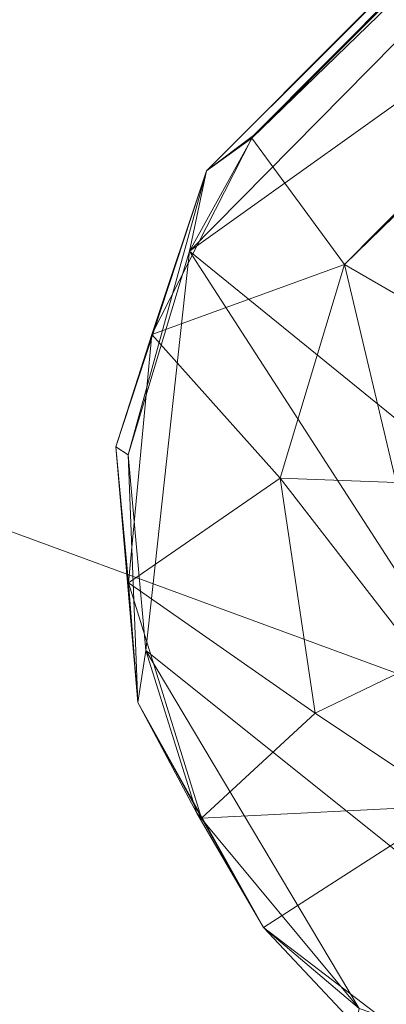
# Model space of a CAD drawing. Units: millimetres. Extents: x -1745 to 1824, y -4580 to 467.
# Drawn here: x -446 to -432, y -3394 to -3356 of the extents above; entities that cross this region are included whole.
import ezdxf

# ---------------------------------------------------------------- set-up
doc = ezdxf.new("R2010")
doc.units = ezdxf.units.MM
doc.header["$LTSCALE"] = 19.881813
doc.layers.add('CET color Grey93', color=7, linetype='Continuous', true_color=0xedeee9)
doc.layers.add('CET color seashell2', color=7, linetype='Continuous', true_color=0xebe8df)
doc.layers.add('CET Default', color=7, linetype='Continuous')

# ---------------------------------------------------------------- blocks, each defined once
blk = doc.blocks.new('*C6')
at = {"layer": 'CET color Grey93', "linetype": 'Continuous', "lineweight": 0}
for points in [[(456.395, 491.382, 33.11), (257.807, 292.149, 32.876), (255.355, 287.702, 33.126), (456.395, 491.382, 33.11)], [(491.613, 456.453, 33.096), (456.395, 491.382, 33.11), (255.355, 287.702, 33.126), (491.613, 456.453, 33.096)], [(456.395, 491.382, 33.11), (451.889, 487.127, 31.875), (257.807, 292.149, 32.876), (456.395, 491.382, 33.11)], [(451.889, 487.127, 31.875), (454.336, 488.645, 27.854), (256.006, 290.794, 30.84), (451.889, 487.127, 31.875)], [(257.745, 292.051, 28.121), (256.006, 290.794, 30.84), (454.336, 488.645, 27.854), (257.745, 292.051, 28.121)], [(460.962, 488.869, 24.946), (261.31, 287.192, 24.697), (257.745, 292.051, 28.121), (460.962, 488.869, 24.946)], [(257.745, 292.051, 28.121), (454.336, 488.645, 27.854), (460.962, 488.869, 24.946), (257.745, 292.051, 28.121)], [(460.962, 488.869, 24.946), (462.097, 482.609, 20.462), (261.31, 287.192, 24.697), (460.962, 488.869, 24.946)], [(256.006, 290.794, 30.84), (257.807, 292.149, 32.876), (451.889, 487.127, 31.875), (256.006, 290.794, 30.84)], [(261.31, 287.192, 24.697), (462.097, 482.609, 20.462), (265.177, 284.961, 20.412), (261.31, 287.192, 24.697)], [(491.613, 456.453, 33.096), (255.355, 287.702, 33.126), (292.076, 257.873, 33.033), (491.613, 456.453, 33.096)], [(257.745, 292.051, 28.121), (261.31, 287.192, 24.697), (253.902, 284.5, 28.123), (257.745, 292.051, 28.121)], [(257.745, 292.051, 28.121), (253.902, 284.5, 28.123), (256.006, 290.794, 30.84), (257.745, 292.051, 28.121)], [(255.355, 287.702, 33.126), (257.807, 292.149, 32.876), (256.006, 290.794, 30.84), (255.355, 287.702, 33.126)], [(256.006, 290.794, 30.84), (253.902, 284.5, 28.123), (252.517, 280.177, 30.582), (256.006, 290.794, 30.84)], [(252.517, 280.177, 30.582), (252.991, 279.871, 32.959), (256.006, 290.794, 30.84), (252.517, 280.177, 30.582)], [(252.991, 279.871, 32.959), (255.355, 287.702, 33.126), (256.006, 290.794, 30.84), (252.991, 279.871, 32.959)], [(252.991, 279.871, 32.959), (253.667, 272.34, 33.108), (255.355, 287.702, 33.126), (252.991, 279.871, 32.959)], [(277.686, 253.136, 33.12), (255.355, 287.702, 33.126), (253.667, 272.34, 33.108), (277.686, 253.136, 33.12)], [(277.686, 253.136, 33.12), (292.076, 257.873, 33.033), (255.355, 287.702, 33.126), (277.686, 253.136, 33.12)], [(253.902, 284.5, 28.123), (261.31, 287.192, 24.697), (258.832, 278.966, 24.665), (253.902, 284.5, 28.123)], [(258.832, 278.966, 24.665), (261.31, 287.192, 24.697), (263.303, 278.797, 20.286), (258.832, 278.966, 24.665)], [(263.303, 278.797, 20.286), (261.31, 287.192, 24.697), (265.177, 284.961, 20.412), (263.303, 278.797, 20.286)], [(253.902, 284.5, 28.123), (253.002, 274.948, 28.123), (252.517, 280.177, 30.582), (253.902, 284.5, 28.123)], [(253.002, 274.948, 28.123), (253.902, 284.5, 28.123), (258.832, 278.966, 24.665), (253.002, 274.948, 28.123)], [(252.517, 280.177, 30.582), (253.002, 274.948, 28.123), (253.357, 270.34, 30.813), (252.517, 280.177, 30.582)], [(253.357, 270.34, 30.813), (252.991, 279.871, 32.959), (252.517, 280.177, 30.582), (253.357, 270.34, 30.813)], [(253.667, 272.34, 33.108), (252.991, 279.871, 32.959), (253.357, 270.34, 30.813), (253.667, 272.34, 33.108)], [(253.002, 274.948, 28.123), (258.832, 278.966, 24.665), (260.184, 269.927, 24.686), (253.002, 274.948, 28.123)], [(260.184, 269.927, 24.686), (258.832, 278.966, 24.665), (264.303, 271.917, 20.218), (260.184, 269.927, 24.686)], [(258.832, 278.966, 24.665), (263.303, 278.797, 20.286), (264.303, 271.917, 20.218), (258.832, 278.966, 24.665)], [(253.002, 274.948, 28.123), (260.184, 269.927, 24.686), (255.81, 265.888, 28.082), (253.002, 274.948, 28.123)], [(253.002, 274.948, 28.123), (255.81, 265.888, 28.082), (253.357, 270.34, 30.813), (253.002, 274.948, 28.123)], [(255.626, 266.08, 32.854), (253.667, 272.34, 33.108), (253.357, 270.34, 30.813), (255.626, 266.08, 32.854)], [(277.686, 253.136, 33.12), (253.667, 272.34, 33.108), (261.874, 258.563, 33.104), (277.686, 253.136, 33.12)], [(261.874, 258.563, 33.104), (253.667, 272.34, 33.108), (255.626, 266.08, 32.854), (261.874, 258.563, 33.104)], [(264.303, 271.917, 20.218), (265.497, 266.373, 22.968), (260.184, 269.927, 24.686), (264.303, 271.917, 20.218)], [(258.201, 261.689, 28.501), (255.626, 266.08, 32.854), (253.357, 270.34, 30.813), (258.201, 261.689, 28.501)], [(258.201, 261.689, 28.501), (253.357, 270.34, 30.813), (255.81, 265.888, 28.082), (258.201, 261.689, 28.501)], [(265.497, 266.373, 22.968), (255.81, 265.888, 28.082), (260.184, 269.927, 24.686), (265.497, 266.373, 22.968)], [(258.201, 261.689, 28.501), (255.81, 265.888, 28.082), (265.497, 266.373, 22.968), (258.201, 261.689, 28.501)], [(265.999, 255.716, 28.107), (258.201, 261.689, 28.501), (265.497, 266.373, 22.968), (265.999, 255.716, 28.107)], [(258.201, 261.689, 28.501), (261.874, 258.563, 33.104), (255.626, 266.08, 32.854), (258.201, 261.689, 28.501)], [(258.201, 261.689, 28.501), (265.999, 255.716, 28.107), (261.743, 257.902, 30.811), (258.201, 261.689, 28.501)], [(261.743, 257.902, 30.811), (261.874, 258.563, 33.104), (258.201, 261.689, 28.501), (261.743, 257.902, 30.811)]]:
    blk.add_3dface(points, dxfattribs=at)
at = {"layer": 'CET color seashell2', "linetype": 'Continuous', "lineweight": 0}
for points, invisible_edges in [([(241.59, 279.447, 735.292), (265.732, 270.574, 735.292), (265.732, 729.426, 735.292), (241.59, 279.447, 735.292)], 6), ([(241.59, 279.447, 735.292), (265.732, 729.426, 735.292), (241.59, 720.553, 735.292), (241.59, 279.447, 735.292)], 13), ([(265.732, 729.426, 717.292), (265.732, 270.574, 717.292), (241.59, 279.447, 717.292), (265.732, 729.426, 717.292)], 13), ([(265.732, 729.426, 717.292), (241.59, 279.447, 717.292), (241.59, 720.553, 717.292), (265.732, 729.426, 717.292)], 11), ([(241.59, 279.447, 735.292), (241.59, 279.447, 717.292), (265.732, 270.574, 717.292), (241.59, 279.447, 735.292)], 4), ([(241.59, 279.447, 735.292), (265.732, 270.574, 717.292), (265.732, 270.574, 735.292), (241.59, 279.447, 735.292)], 9)]:
    blk.add_3dface(points, dxfattribs=dict(at, invisible_edges=invisible_edges))
blk = doc.blocks.new('*C2')
at = {"layer": 'CET Default', "linetype": 'Continuous', "lineweight": 0}
blk.add_blockref('*C6', (-694.683, -3652.504), dxfattribs=at)

msp = doc.modelspace()

# ---------------------------------------------------------------- block references
at = {"layer": 'CET Default', "linetype": 'Continuous', "lineweight": 0}
msp.add_blockref('*C2', (0, 0), dxfattribs=at)

doc.saveas('drawing.dxf')
